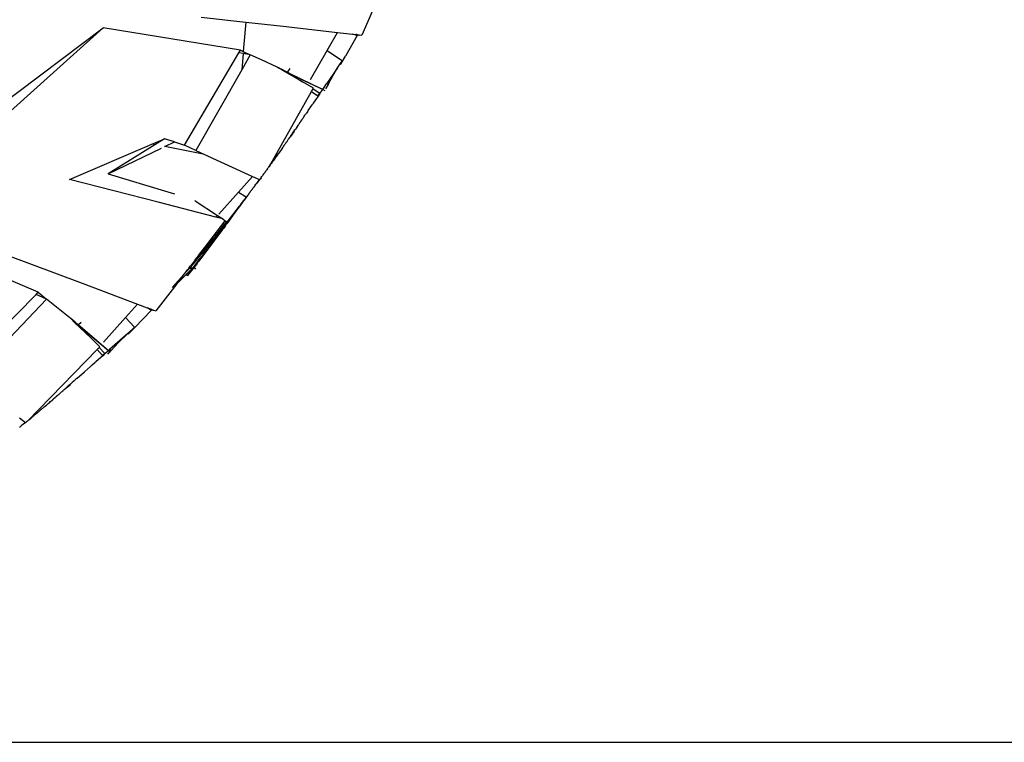
# Model space of a CAD drawing. Units: centimetres. Extents: x 265 to 1169, y -237 to 282.
# Drawn here: x 410 to 437, y -237 to -217 of the extents above; entities that cross this region are included whole.
import ezdxf

# ---------------------------------------------------------------- set-up
doc = ezdxf.new("R2010")
doc.units = ezdxf.units.CM
doc.layers.add('Edges', color=7, linetype='Continuous')

# ---------------------------------------------------------------- blocks, each defined once
blk = doc.blocks.new('tacoma+217 ls')
at = {"layer": 'Edges'}
for p, q in [((-119.904, -67.309), (-120.262, -68.137)), ((-124.732, -67.639), (-123.492, -67.777)), ((-127.467, -67.934), (-131.251, -71.329)), ((-130.933, -70.545), (-127.467, -67.934)), ((-123.642, -68.552), (-127.467, -67.934)), ((-123.492, -67.777), (-123.563, -68.591)), ((-123.492, -67.777), (-122.456, -67.892)), ((-122.456, -67.892), (-120.936, -68.062)), ((-121.229, -68.569), (-120.936, -68.062)), ((-120.936, -68.062), (-120.519, -68.108)), ((-120.396, -68.152), (-120.721, -68.727)), ((-120.426, -68.141), (-120.519, -68.108)), ((-120.519, -68.108), (-120.428, -68.118)), ((-120.415, -68.123), (-120.428, -68.118)), ((-120.415, -68.123), (-120.426, -68.141)), ((-120.421, -68.143), (-120.426, -68.141)), ((-120.421, -68.143), (-120.415, -68.123)), ((-120.421, -68.143), (-120.41, -68.125)), ((-120.414, -68.146), (-120.421, -68.143)), ((-120.414, -68.12), (-120.415, -68.123)), ((-120.415, -68.123), (-120.41, -68.12)), ((-120.41, -68.125), (-120.415, -68.123)), ((-120.402, -68.127), (-120.414, -68.146)), ((-120.396, -68.152), (-120.414, -68.146)), ((-120.41, -68.125), (-120.407, -68.121)), ((-120.402, -68.127), (-120.41, -68.125)), ((-120.407, -68.121), (-120.399, -68.122)), ((-120.399, -68.122), (-120.402, -68.127)), ((-120.386, -68.133), (-120.402, -68.127)), ((-120.399, -68.122), (-120.38, -68.124)), ((-120.396, -68.152), (-120.386, -68.133)), ((-120.386, -68.133), (-120.38, -68.124)), ((-120.344, -68.148), (-120.386, -68.133)), ((-120.38, -68.124), (-120.339, -68.128)), ((-120.344, -68.148), (-120.339, -68.128)), ((-120.335, -68.129), (-120.344, -68.148)), ((-120.339, -68.128), (-120.335, -68.129)), ((-120.335, -68.129), (-120.262, -68.137)), ((-125.2, -71.199), (-123.686, -68.628)), ((-123.686, -68.628), (-123.642, -68.552)), ((-123.568, -68.65), (-123.686, -68.628)), ((-123.642, -68.552), (-123.563, -68.591)), ((-123.568, -68.65), (-123.608, -69.103)), ((-123.37, -68.686), (-123.608, -69.103)), ((-123.37, -68.686), (-123.568, -68.65)), ((-123.563, -68.591), (-123.37, -68.686)), ((-123.06, -68.828), (-123.37, -68.686)), ((-121.692, -69.37), (-121.229, -68.569)), ((-121.229, -68.569), (-120.805, -68.853)), ((-120.809, -68.883), (-120.721, -68.727)), ((-122.617, -69.031), (-123.06, -68.828)), ((-122.591, -69.047), (-122.617, -69.031)), ((-122.591, -69.047), (-122.587, -69.048)), ((-122.446, -69.114), (-122.587, -69.048)), ((-122.459, -69.123), (-122.587, -69.048)), ((-122.27, -69.066), (-122.334, -69.16)), ((-120.936, -69.045), (-121.245, -69.496)), ((-121.059, -69.253), (-120.936, -69.045)), ((-120.936, -69.045), (-120.862, -68.936)), ((-120.862, -68.936), (-120.805, -68.853)), ((-120.862, -68.936), (-120.843, -68.944)), ((-120.843, -68.944), (-120.809, -68.883)), ((-120.805, -68.853), (-120.802, -68.848)), ((-123.608, -69.103), (-124.887, -71.346)), ((-122.217, -69.238), (-122.459, -69.123)), ((-121.917, -69.437), (-122.459, -69.123)), ((-122.446, -69.114), (-122.284, -69.193)), ((-122.334, -69.16), (-122.284, -69.193)), ((-122.284, -69.193), (-121.352, -69.653)), ((-122.217, -69.238), (-122.213, -69.241)), ((-122.213, -69.241), (-121.917, -69.437)), ((-121.352, -69.653), (-121.967, -69.359)), ((-121.204, -69.511), (-121.059, -69.253)), ((-121.611, -69.615), (-121.917, -69.437)), ((-121.666, -69.708), (-121.622, -69.633)), ((-121.622, -69.633), (-121.611, -69.615)), ((-121.622, -69.633), (-121.437, -69.756)), ((-121.352, -69.653), (-121.245, -69.496)), ((-121.204, -69.511), (-121.276, -69.634)), ((-121.204, -69.511), (-121.245, -69.496)), ((-122.798, -71.721), (-121.666, -69.708)), ((-121.666, -69.708), (-121.485, -69.829)), ((-121.476, -69.835), (-121.615, -70.032)), ((-121.485, -69.829), (-121.437, -69.756)), ((-121.481, -69.831), (-121.485, -69.829)), ((-121.432, -69.76), (-121.481, -69.831)), ((-121.476, -69.835), (-121.481, -69.831)), ((-121.479, -69.833), (-121.429, -69.761)), ((-121.429, -69.761), (-121.476, -69.835)), ((-121.437, -69.756), (-121.432, -69.76)), ((-121.432, -69.76), (-121.429, -69.761)), ((-121.429, -69.761), (-121.352, -69.653)), ((-121.286, -69.685), (-121.352, -69.653)), ((-121.754, -70.231), (-121.643, -70.074)), ((-121.637, -70.065), (-121.643, -70.074)), ((-121.627, -70.051), (-121.637, -70.065)), ((-121.626, -70.048), (-121.627, -70.051)), ((-121.626, -70.048), (-121.622, -70.043)), ((-121.615, -70.032), (-121.622, -70.043)), ((-121.901, -70.445), (-121.918, -70.47)), ((-121.876, -70.406), (-121.901, -70.445)), ((-121.87, -70.396), (-121.876, -70.406)), ((-121.87, -70.396), (-121.841, -70.355)), ((-121.835, -70.346), (-121.841, -70.355)), ((-121.831, -70.344), (-121.835, -70.346)), ((-121.823, -70.33), (-121.831, -70.344)), ((-121.823, -70.33), (-121.815, -70.317)), ((-121.815, -70.317), (-121.806, -70.307)), ((-121.77, -70.254), (-121.806, -70.307)), ((-121.77, -70.254), (-121.754, -70.231)), ((-122.085, -70.715), (-122.113, -70.754)), ((-122.09, -70.711), (-122.085, -70.715)), ((-122.087, -70.713), (-122.085, -70.715)), ((-122.084, -70.711), (-122.085, -70.715)), ((-122.081, -70.703), (-122.084, -70.711)), ((-122.076, -70.708), (-122.084, -70.711)), ((-122.074, -70.699), (-122.081, -70.703)), ((-122.081, -70.703), (-122.076, -70.708)), ((-122.076, -70.702), (-122.074, -70.699)), ((-122.076, -70.708), (-122.076, -70.702)), ((-122.056, -70.673), (-122.074, -70.699)), ((-122.056, -70.673), (-122.061, -70.669)), ((-122.056, -70.673), (-122.059, -70.671)), ((-122.045, -70.658), (-122.056, -70.673)), ((-122.044, -70.655), (-122.045, -70.658)), ((-122.04, -70.65), (-122.044, -70.655)), ((-122.038, -70.647), (-122.04, -70.65)), ((-122.036, -70.644), (-122.038, -70.647)), ((-122.036, -70.644), (-122.026, -70.629)), ((-122.024, -70.627), (-122.026, -70.629)), ((-122.019, -70.62), (-122.024, -70.627)), ((-122.017, -70.616), (-122.019, -70.62)), ((-122.01, -70.606), (-122.017, -70.616)), ((-122.005, -70.592), (-122.01, -70.606)), ((-122, -70.591), (-122.005, -70.592)), ((-121.998, -70.589), (-122, -70.591)), ((-121.991, -70.578), (-121.998, -70.589)), ((-121.986, -70.571), (-121.991, -70.578)), ((-121.974, -70.554), (-121.986, -70.571)), ((-121.97, -70.548), (-121.974, -70.554)), ((-121.969, -70.54), (-121.97, -70.548)), ((-121.958, -70.529), (-121.969, -70.54)), ((-121.951, -70.512), (-121.958, -70.529)), ((-121.947, -70.515), (-121.958, -70.529)), ((-121.951, -70.512), (-121.947, -70.515)), ((-121.946, -70.512), (-121.951, -70.512)), ((-121.946, -70.512), (-121.947, -70.515)), ((-121.935, -70.494), (-121.946, -70.512)), ((-121.93, -70.484), (-121.935, -70.494)), ((-121.918, -70.47), (-121.93, -70.484)), ((-122.29, -71.015), (-122.283, -71.005)), ((-122.283, -71.005), (-122.285, -71)), ((-122.283, -71.005), (-122.272, -70.991)), ((-122.272, -70.991), (-122.267, -70.977)), ((-122.267, -70.977), (-122.26, -70.973)), ((-122.26, -70.973), (-122.266, -70.973)), ((-122.259, -70.967), (-122.26, -70.973)), ((-122.246, -70.944), (-122.259, -70.967)), ((-122.259, -70.967), (-122.249, -70.962)), ((-122.249, -70.962), (-122.246, -70.958)), ((-122.223, -70.921), (-122.246, -70.958)), ((-122.238, -70.933), (-122.246, -70.944)), ((-122.223, -70.921), (-122.238, -70.933)), ((-122.156, -70.829), (-122.223, -70.921)), ((-122.223, -70.921), (-122.221, -70.906)), ((-122.217, -70.901), (-122.221, -70.906)), ((-122.211, -70.895), (-122.217, -70.901)), ((-122.203, -70.881), (-122.211, -70.895)), ((-122.201, -70.879), (-122.203, -70.881)), ((-122.195, -70.874), (-122.201, -70.879)), ((-122.195, -70.87), (-122.192, -70.866)), ((-122.195, -70.874), (-122.195, -70.87)), ((-122.192, -70.866), (-122.189, -70.861)), ((-122.189, -70.861), (-122.18, -70.849)), ((-122.18, -70.849), (-122.176, -70.841)), ((-122.176, -70.841), (-122.165, -70.826)), ((-122.165, -70.826), (-122.164, -70.823)), ((-122.162, -70.827), (-122.165, -70.826)), ((-122.164, -70.823), (-122.161, -70.822)), ((-122.162, -70.827), (-122.164, -70.823)), ((-122.156, -70.829), (-122.162, -70.827)), ((-122.161, -70.822), (-122.156, -70.816)), ((-122.126, -70.774), (-122.156, -70.829)), ((-122.156, -70.816), (-122.154, -70.813)), ((-122.154, -70.813), (-122.151, -70.807)), ((-122.151, -70.807), (-122.146, -70.801)), ((-122.146, -70.801), (-122.126, -70.774)), ((-122.123, -70.767), (-122.126, -70.774)), ((-122.119, -70.761), (-122.123, -70.767)), ((-122.12, -70.766), (-122.123, -70.767)), ((-122.119, -70.761), (-122.12, -70.766)), ((-122.113, -70.754), (-122.119, -70.761)), ((-128.406, -72.153), (-126.109, -71.169)), ((-126.025, -71.186), (-127.322, -71.993)), ((-126.109, -71.169), (-125.757, -71.019)), ((-126.025, -71.186), (-126.109, -71.169)), ((-125.757, -71.019), (-126.025, -71.186)), ((-125.75, -71.24), (-125.761, -71.238)), ((-125.48, -71.111), (-125.757, -71.019)), ((-125.75, -71.24), (-125.48, -71.111)), ((-124.681, -71.452), (-125.75, -71.24)), ((-125.48, -71.111), (-125.2, -71.199)), ((-124.887, -71.346), (-125.203, -71.203)), ((-122.474, -71.278), (-122.511, -71.329)), ((-122.466, -71.263), (-122.474, -71.278)), ((-122.466, -71.263), (-122.461, -71.26)), ((-122.461, -71.26), (-122.459, -71.257)), ((-122.459, -71.257), (-122.454, -71.246)), ((-122.438, -71.223), (-122.454, -71.246)), ((-122.438, -71.223), (-122.435, -71.219)), ((-122.435, -71.219), (-122.426, -71.211)), ((-122.426, -71.211), (-122.424, -71.202)), ((-122.424, -71.202), (-122.417, -71.196)), ((-122.417, -71.196), (-122.416, -71.191)), ((-122.416, -71.191), (-122.414, -71.189)), ((-122.414, -71.189), (-122.41, -71.185)), ((-122.41, -71.185), (-122.409, -71.182)), ((-122.409, -71.182), (-122.403, -71.178)), ((-122.403, -71.178), (-122.397, -71.166)), ((-122.397, -71.166), (-122.387, -71.153)), ((-122.387, -71.153), (-122.386, -71.15)), ((-122.386, -71.15), (-122.38, -71.14)), ((-122.38, -71.14), (-122.377, -71.135)), ((-122.377, -71.135), (-122.374, -71.133)), ((-122.374, -71.133), (-122.373, -71.128)), ((-122.373, -71.128), (-122.368, -71.125)), ((-122.368, -71.125), (-122.363, -71.114)), ((-122.363, -71.114), (-122.36, -71.113)), ((-122.36, -71.113), (-122.352, -71.105)), ((-122.352, -71.105), (-122.345, -71.095)), ((-122.346, -71.09), (-122.339, -71.085)), ((-122.345, -71.095), (-122.346, -71.09)), ((-122.339, -71.085), (-122.337, -71.077)), ((-122.337, -71.077), (-122.332, -71.077)), ((-122.332, -71.077), (-122.325, -71.061)), ((-122.325, -71.061), (-122.301, -71.026)), ((-122.301, -71.026), (-122.29, -71.015)), ((-127.322, -71.993), (-125.842, -71.284)), ((-124.887, -71.346), (-123.306, -72.07)), ((-122.77, -71.681), (-122.605, -71.449)), ((-122.689, -71.585), (-122.665, -71.546)), ((-122.665, -71.546), (-122.658, -71.536)), ((-122.658, -71.536), (-122.652, -71.535)), ((-122.652, -71.531), (-122.65, -71.525)), ((-122.652, -71.535), (-122.652, -71.531)), ((-122.65, -71.525), (-122.644, -71.517)), ((-122.644, -71.517), (-122.633, -71.507)), ((-122.633, -71.507), (-122.625, -71.495)), ((-122.625, -71.495), (-122.618, -71.486)), ((-122.618, -71.486), (-122.612, -71.475)), ((-122.601, -71.448), (-122.612, -71.475)), ((-122.601, -71.448), (-122.605, -71.449)), ((-122.601, -71.448), (-122.596, -71.446)), ((-122.595, -71.44), (-122.599, -71.436)), ((-122.596, -71.446), (-122.595, -71.44)), ((-122.593, -71.442), (-122.596, -71.446)), ((-122.591, -71.445), (-122.596, -71.446)), ((-122.593, -71.442), (-122.595, -71.44)), ((-122.591, -71.445), (-122.593, -71.442)), ((-122.591, -71.445), (-122.584, -71.435)), ((-122.591, -71.445), (-122.58, -71.436)), ((-122.584, -71.435), (-122.582, -71.432)), ((-122.584, -71.435), (-122.58, -71.436)), ((-122.511, -71.329), (-122.582, -71.432)), ((-122.582, -71.432), (-122.58, -71.436)), ((-122.878, -71.843), (-122.873, -71.828)), ((-122.864, -71.815), (-122.873, -71.828)), ((-122.862, -71.812), (-122.864, -71.815)), ((-122.858, -71.814), (-122.864, -71.815)), ((-122.862, -71.812), (-122.854, -71.801)), ((-122.856, -71.811), (-122.862, -71.812)), ((-122.856, -71.811), (-122.858, -71.814)), ((-122.85, -71.806), (-122.856, -71.811)), ((-122.854, -71.801), (-122.85, -71.796)), ((-122.85, -71.796), (-122.843, -71.785)), ((-122.85, -71.796), (-122.849, -71.804)), ((-122.85, -71.806), (-122.849, -71.804)), ((-122.849, -71.804), (-122.846, -71.798)), ((-122.846, -71.798), (-122.84, -71.791)), ((-122.843, -71.785), (-122.839, -71.782)), ((-122.84, -71.791), (-122.843, -71.785)), ((-122.821, -71.765), (-122.84, -71.791)), ((-122.839, -71.782), (-122.835, -71.775)), ((-122.835, -71.775), (-122.831, -71.771)), ((-122.831, -71.771), (-122.822, -71.757)), ((-122.822, -71.757), (-122.817, -71.751)), ((-122.813, -71.754), (-122.821, -71.765)), ((-122.817, -71.751), (-122.815, -71.748)), ((-122.815, -71.748), (-122.812, -71.744)), ((-122.802, -71.739), (-122.813, -71.754)), ((-122.812, -71.744), (-122.798, -71.721)), ((-122.78, -71.711), (-122.802, -71.739)), ((-122.794, -71.721), (-122.798, -71.721)), ((-122.785, -71.709), (-122.794, -71.721)), ((-122.78, -71.711), (-122.794, -71.721)), ((-122.783, -71.705), (-122.785, -71.709)), ((-122.77, -71.681), (-122.783, -71.705)), ((-122.77, -71.696), (-122.78, -71.711)), ((-122.77, -71.681), (-122.763, -71.679)), ((-122.768, -71.684), (-122.77, -71.696)), ((-122.763, -71.679), (-122.768, -71.684)), ((-122.763, -71.679), (-122.753, -71.666)), ((-122.753, -71.666), (-122.742, -71.652)), ((-122.742, -71.652), (-122.74, -71.648)), ((-122.74, -71.648), (-122.733, -71.64)), ((-122.733, -71.64), (-122.729, -71.631)), ((-122.729, -71.631), (-122.722, -71.623)), ((-122.717, -71.627), (-122.729, -71.631)), ((-122.722, -71.623), (-122.714, -71.614)), ((-122.722, -71.623), (-122.717, -71.627)), ((-122.714, -71.614), (-122.717, -71.627)), ((-122.709, -71.606), (-122.714, -71.614)), ((-122.706, -71.604), (-122.709, -71.606)), ((-122.702, -71.599), (-122.706, -71.604)), ((-122.699, -71.592), (-122.702, -71.599)), ((-122.699, -71.592), (-122.696, -71.59)), ((-122.696, -71.59), (-122.689, -71.585)), ((-127.322, -71.993), (-125.663, -72.499)), ((-123.698, -72.505), (-123.306, -72.07)), ((-123.306, -72.07), (-123.116, -72.157)), ((-123.067, -72.105), (-123.062, -72.1)), ((-123.062, -72.1), (-123.045, -72.076)), ((-123.045, -72.076), (-123.036, -72.065)), ((-123.036, -72.065), (-123.021, -72.045)), ((-123.021, -72.045), (-123.024, -72.043)), ((-123.021, -72.045), (-123.01, -72.027)), ((-123.01, -72.027), (-122.992, -71.998)), ((-122.992, -71.998), (-122.984, -71.986)), ((-122.984, -71.986), (-122.981, -71.982)), ((-122.976, -71.975), (-122.981, -71.982)), ((-122.972, -71.97), (-122.976, -71.975)), ((-122.969, -71.967), (-122.972, -71.97)), ((-122.968, -71.964), (-122.969, -71.967)), ((-122.96, -71.954), (-122.968, -71.964)), ((-122.958, -71.95), (-122.96, -71.954)), ((-122.952, -71.947), (-122.958, -71.95)), ((-122.951, -71.939), (-122.952, -71.947)), ((-122.944, -71.932), (-122.951, -71.939)), ((-122.942, -71.93), (-122.944, -71.932)), ((-122.939, -71.925), (-122.942, -71.93)), ((-122.939, -71.925), (-122.938, -71.92)), ((-122.932, -71.915), (-122.938, -71.92)), ((-122.928, -71.909), (-122.932, -71.915)), ((-122.925, -71.904), (-122.928, -71.909)), ((-122.917, -71.893), (-122.925, -71.904)), ((-122.908, -71.883), (-122.917, -71.893)), ((-122.892, -71.855), (-122.908, -71.883)), ((-122.892, -71.855), (-122.885, -71.85)), ((-122.885, -71.85), (-122.881, -71.845)), ((-122.881, -71.845), (-122.878, -71.843)), ((-125.936, -72.79), (-128.406, -72.153)), ((-123.274, -72.37), (-123.282, -72.38)), ((-123.267, -72.36), (-123.274, -72.37)), ((-123.262, -72.362), (-123.267, -72.36)), ((-123.259, -72.357), (-123.262, -72.362)), ((-123.253, -72.35), (-123.259, -72.357)), ((-123.247, -72.335), (-123.253, -72.35)), ((-123.243, -72.329), (-123.247, -72.335)), ((-123.236, -72.317), (-123.243, -72.329)), ((-123.236, -72.317), (-123.213, -72.287)), ((-123.209, -72.286), (-123.213, -72.287)), ((-123.199, -72.269), (-123.211, -72.283)), ((-123.209, -72.286), (-123.211, -72.283)), ((-123.199, -72.269), (-123.209, -72.286)), ((-123.181, -72.243), (-123.199, -72.269)), ((-123.177, -72.242), (-123.181, -72.243)), ((-123.114, -72.167), (-123.177, -72.242)), ((-123.128, -72.172), (-123.177, -72.242)), ((-123.116, -72.157), (-123.128, -72.172)), ((-123.116, -72.157), (-123.112, -72.159)), ((-123.112, -72.159), (-123.114, -72.167)), ((-123.107, -72.161), (-123.114, -72.167)), ((-123.112, -72.159), (-123.107, -72.161)), ((-123.102, -72.155), (-123.107, -72.161)), ((-123.099, -72.151), (-123.102, -72.155)), ((-123.093, -72.141), (-123.099, -72.151)), ((-123.089, -72.137), (-123.093, -72.141)), ((-123.07, -72.109), (-123.089, -72.137)), ((-123.07, -72.109), (-123.067, -72.105)), ((-125.663, -72.499), (-125.482, -72.554)), ((-124.249, -73.117), (-123.698, -72.505)), ((-123.698, -72.505), (-123.483, -72.642)), ((-123.444, -72.602), (-123.539, -72.727)), ((-123.483, -72.642), (-123.539, -72.727)), ((-123.44, -72.597), (-123.444, -72.602)), ((-123.438, -72.594), (-123.44, -72.597)), ((-123.43, -72.579), (-123.438, -72.594)), ((-123.43, -72.579), (-123.423, -72.57)), ((-123.419, -72.565), (-123.423, -72.57)), ((-123.414, -72.558), (-123.419, -72.565)), ((-123.412, -72.556), (-123.414, -72.558)), ((-123.41, -72.552), (-123.412, -72.556)), ((-123.398, -72.537), (-123.41, -72.552)), ((-123.386, -72.519), (-123.398, -72.537)), ((-123.386, -72.519), (-123.372, -72.504)), ((-123.372, -72.501), (-123.364, -72.494)), ((-123.372, -72.504), (-123.372, -72.501)), ((-123.364, -72.494), (-123.359, -72.486)), ((-123.359, -72.486), (-123.35, -72.475)), ((-123.35, -72.475), (-123.341, -72.462)), ((-123.341, -72.462), (-123.33, -72.448)), ((-123.33, -72.448), (-123.325, -72.444)), ((-123.325, -72.444), (-123.322, -72.443)), ((-123.322, -72.443), (-123.311, -72.428)), ((-123.311, -72.428), (-123.308, -72.42)), ((-123.308, -72.42), (-123.297, -72.399)), ((-123.285, -72.39), (-123.297, -72.399)), ((-123.283, -72.387), (-123.285, -72.39)), ((-123.282, -72.38), (-123.283, -72.387)), ((-123.279, -72.382), (-123.283, -72.387)), ((-123.282, -72.38), (-123.279, -72.382)), ((-124.328, -73.205), (-125.936, -72.79)), ((-124.911, -72.74), (-124.903, -72.745)), ((-124.903, -72.745), (-124.284, -73.156)), ((-124.01, -73.339), (-123.673, -72.894)), ((-123.77, -73.048), (-123.673, -72.919)), ((-123.651, -72.867), (-123.673, -72.894)), ((-123.673, -72.919), (-123.662, -72.904)), ((-123.662, -72.904), (-123.539, -72.727)), ((-123.642, -72.854), (-123.651, -72.867)), ((-123.621, -72.825), (-123.642, -72.854)), ((-123.584, -72.776), (-123.621, -72.825)), ((-123.567, -72.758), (-123.584, -72.776)), ((-123.544, -72.724), (-123.567, -72.758)), ((-123.567, -72.758), (-123.541, -72.725)), ((-123.539, -72.727), (-123.567, -72.758)), ((-123.539, -72.727), (-123.544, -72.724)), ((-124.328, -73.205), (-124.284, -73.156)), ((-124.284, -73.156), (-124.137, -73.254)), ((-123.997, -73.357), (-123.859, -73.17)), ((-123.859, -73.17), (-123.845, -73.152)), ((-123.845, -73.152), (-123.783, -73.066)), ((-123.783, -73.066), (-123.774, -73.053)), ((-123.774, -73.053), (-123.77, -73.048)), ((-124.429, -73.775), (-124.065, -73.302)), ((-124.137, -73.254), (-124.328, -73.205)), ((-124.172, -73.513), (-124.138, -73.47)), ((-124.046, -73.383), (-124.15, -73.507)), ((-124.138, -73.47), (-124.077, -73.392)), ((-124.138, -73.47), (-124.13, -73.475)), ((-124.137, -73.254), (-124.065, -73.302)), ((-124.13, -73.475), (-124.113, -73.452)), ((-124.062, -73.442), (-124.119, -73.515)), ((-124.113, -73.452), (-124.107, -73.445)), ((-124.107, -73.445), (-124.069, -73.396)), ((-124.065, -73.398), (-124.107, -73.445)), ((-124.077, -73.392), (-124.07, -73.384)), ((-124.077, -73.392), (-124.069, -73.396)), ((-124.07, -73.384), (-124.061, -73.372)), ((-124.069, -73.387), (-124.07, -73.384)), ((-124.069, -73.387), (-124.058, -73.374)), ((-124.067, -73.393), (-124.069, -73.387)), ((-124.069, -73.396), (-124.067, -73.393)), ((-124.069, -73.396), (-124.065, -73.398)), ((-124.067, -73.393), (-124.054, -73.377)), ((-124.067, -73.393), (-124.065, -73.398)), ((-124.065, -73.302), (-124.027, -73.328)), ((-124.062, -73.442), (-124.047, -73.423)), ((-124.061, -73.372), (-124.031, -73.335)), ((-124.058, -73.374), (-124.061, -73.372)), ((-124.058, -73.374), (-124.031, -73.335)), ((-124.054, -73.377), (-124.058, -73.374)), ((-124.054, -73.377), (-124.025, -73.339)), ((-124.054, -73.377), (-124.046, -73.383)), ((-124.047, -73.423), (-124.038, -73.411)), ((-124.015, -73.345), (-124.046, -73.383)), ((-124.03, -73.396), (-124.046, -73.383)), ((-124.03, -73.396), (-124.038, -73.411)), ((-124.038, -73.411), (-124.028, -73.397)), ((-124.031, -73.335), (-124.027, -73.328)), ((-124.031, -73.335), (-124.024, -73.329)), ((-124.025, -73.339), (-124.031, -73.335)), ((-124.03, -73.396), (-123.997, -73.357)), ((-124.028, -73.397), (-124.03, -73.396)), ((-124.027, -73.328), (-124.024, -73.329)), ((-124.02, -73.332), (-124.025, -73.339)), ((-124.025, -73.339), (-124.016, -73.335)), ((-124.025, -73.339), (-124.015, -73.345)), ((-124.024, -73.329), (-124.02, -73.332)), ((-124.02, -73.332), (-124.016, -73.335)), ((-124.016, -73.335), (-124.01, -73.339)), ((-124.01, -73.339), (-124.015, -73.345)), ((-123.997, -73.357), (-124.015, -73.345)), ((-124.144, -73.55), (-124.799, -74.425)), ((-124.511, -74.028), (-124.144, -73.55)), ((-124.4, -73.794), (-124.351, -73.738)), ((-124.351, -73.738), (-124.397, -73.796)), ((-124.346, -73.732), (-124.351, -73.738)), ((-124.346, -73.732), (-124.228, -73.582)), ((-124.217, -73.584), (-124.346, -73.732)), ((-124.222, -73.584), (-124.346, -73.732)), ((-124.342, -73.749), (-124.336, -73.742)), ((-124.336, -73.742), (-124.217, -73.584)), ((-124.214, -73.585), (-124.336, -73.742)), ((-124.228, -73.582), (-124.223, -73.577)), ((-124.228, -73.582), (-124.222, -73.584)), ((-124.223, -73.577), (-124.207, -73.557)), ((-124.222, -73.584), (-124.223, -73.577)), ((-124.222, -73.584), (-124.219, -73.581)), ((-124.214, -73.585), (-124.222, -73.584)), ((-124.222, -73.584), (-124.217, -73.584)), ((-124.219, -73.581), (-124.209, -73.574)), ((-124.217, -73.584), (-124.209, -73.574)), ((-124.217, -73.584), (-124.214, -73.585)), ((-124.209, -73.574), (-124.214, -73.585)), ((-124.207, -73.571), (-124.209, -73.574)), ((-124.207, -73.557), (-124.18, -73.522)), ((-124.207, -73.557), (-124.199, -73.562)), ((-124.2, -73.566), (-124.207, -73.571)), ((-124.2, -73.566), (-124.199, -73.562)), ((-124.199, -73.562), (-124.193, -73.558)), ((-124.193, -73.558), (-124.192, -73.556)), ((-124.186, -73.55), (-124.192, -73.556)), ((-124.182, -73.544), (-124.186, -73.55)), ((-124.18, -73.542), (-124.182, -73.544)), ((-124.18, -73.522), (-124.172, -73.513)), ((-124.18, -73.522), (-124.172, -73.528)), ((-124.178, -73.54), (-124.18, -73.542)), ((-124.178, -73.54), (-124.175, -73.537)), ((-124.175, -73.537), (-124.172, -73.528)), ((-124.172, -73.513), (-124.166, -73.524)), ((-124.172, -73.528), (-124.166, -73.524)), ((-124.172, -73.528), (-124.144, -73.55)), ((-124.157, -73.514), (-124.166, -73.524)), ((-124.157, -73.514), (-124.15, -73.507)), ((-124.13, -73.475), (-124.15, -73.507)), ((-124.144, -73.55), (-124.127, -73.526)), ((-124.127, -73.526), (-124.119, -73.515)), ((-124.811, -74.271), (-124.578, -73.969)), ((-124.552, -74.014), (-124.712, -74.216)), ((-124.618, -74.063), (-124.552, -73.987)), ((-124.578, -73.969), (-124.429, -73.775)), ((-124.563, -73.984), (-124.578, -73.969)), ((-124.4, -73.794), (-124.563, -73.984)), ((-124.552, -73.987), (-124.563, -73.984)), ((-124.375, -73.791), (-124.552, -74.014)), ((-124.5, -73.923), (-124.552, -73.987)), ((-124.552, -74.014), (-124.536, -74.054)), ((-124.491, -73.912), (-124.5, -73.923)), ((-124.491, -73.912), (-124.483, -73.902)), ((-124.467, -73.883), (-124.483, -73.902)), ((-124.467, -73.883), (-124.4, -73.794)), ((-124.397, -73.796), (-124.467, -73.883)), ((-124.4, -73.794), (-124.429, -73.775)), ((-124.397, -73.796), (-124.4, -73.794)), ((-124.375, -73.791), (-124.373, -73.789)), ((-124.361, -73.774), (-124.373, -73.789)), ((-124.361, -73.774), (-124.357, -73.768)), ((-124.357, -73.768), (-124.342, -73.749)), ((-129.271, -75.291), (-131.639, -74.279)), ((-130.209, -74.236), (-128.052, -75.044)), ((-124.901, -74.389), (-124.814, -74.275)), ((-124.901, -74.389), (-124.807, -74.283)), ((-124.901, -74.389), (-124.803, -74.285)), ((-124.89, -74.405), (-124.794, -74.296)), ((-124.878, -74.377), (-124.801, -74.289)), ((-124.794, -74.296), (-124.878, -74.377)), ((-124.814, -74.275), (-124.811, -74.271)), ((-124.807, -74.283), (-124.814, -74.275)), ((-124.802, -74.277), (-124.811, -74.271)), ((-124.807, -74.283), (-124.802, -74.277)), ((-124.803, -74.285), (-124.807, -74.283)), ((-124.803, -74.285), (-124.798, -74.28)), ((-124.801, -74.289), (-124.803, -74.285)), ((-124.802, -74.277), (-124.618, -74.063)), ((-124.798, -74.28), (-124.802, -74.277)), ((-124.801, -74.289), (-124.795, -74.282)), ((-124.794, -74.296), (-124.801, -74.289)), ((-124.795, -74.282), (-124.798, -74.28)), ((-124.795, -74.282), (-124.726, -74.198)), ((-124.795, -74.282), (-124.722, -74.204)), ((-124.712, -74.216), (-124.794, -74.296)), ((-124.786, -74.299), (-124.782, -74.294)), ((-124.782, -74.294), (-124.716, -74.211)), ((-124.536, -74.054), (-124.76, -74.343)), ((-124.535, -74.057), (-124.76, -74.343)), ((-124.726, -74.198), (-124.672, -74.135)), ((-124.726, -74.198), (-124.722, -74.204)), ((-124.722, -74.204), (-124.716, -74.211)), ((-124.716, -74.211), (-124.712, -74.216)), ((-124.672, -74.135), (-124.618, -74.063)), ((-124.536, -74.054), (-124.511, -74.028)), ((-124.536, -74.054), (-124.535, -74.057)), ((-124.535, -74.057), (-124.511, -74.028)), ((-125.052, -74.585), (-125.03, -74.557)), ((-124.76, -74.343), (-125.039, -74.703)), ((-125.038, -74.599), (-124.941, -74.493)), ((-125.024, -74.554), (-125.03, -74.557)), ((-125.018, -74.54), (-125.024, -74.554)), ((-125.002, -74.519), (-125.018, -74.54)), ((-125.002, -74.519), (-124.963, -74.475)), ((-124.961, -74.466), (-124.963, -74.469)), ((-124.963, -74.475), (-124.963, -74.469)), ((-124.956, -74.477), (-124.963, -74.475)), ((-124.914, -74.405), (-124.961, -74.466)), ((-124.925, -74.432), (-124.961, -74.466)), ((-124.941, -74.493), (-124.956, -74.477)), ((-124.954, -74.605), (-124.76, -74.343)), ((-124.954, -74.605), (-124.856, -74.491)), ((-124.941, -74.493), (-124.807, -74.326)), ((-124.852, -74.494), (-124.936, -74.597)), ((-124.925, -74.432), (-124.908, -74.405)), ((-124.925, -74.432), (-124.904, -74.418)), ((-124.914, -74.405), (-124.901, -74.389)), ((-124.908, -74.405), (-124.914, -74.405)), ((-124.908, -74.405), (-124.903, -74.405)), ((-124.904, -74.418), (-124.895, -74.405)), ((-124.903, -74.405), (-124.896, -74.397)), ((-124.895, -74.405), (-124.903, -74.405)), ((-124.896, -74.397), (-124.901, -74.389)), ((-124.896, -74.397), (-124.878, -74.377)), ((-124.89, -74.405), (-124.896, -74.397)), ((-124.89, -74.405), (-124.895, -74.405)), ((-124.807, -74.326), (-124.89, -74.405)), ((-124.856, -74.491), (-124.799, -74.425)), ((-124.856, -74.491), (-124.852, -74.494)), ((-124.807, -74.326), (-124.801, -74.319)), ((-124.801, -74.319), (-124.786, -74.299)), ((-125.542, -75.165), (-125.199, -74.777)), ((-125.415, -75.057), (-125.199, -74.777)), ((-125.415, -75.057), (-125.157, -74.798)), ((-125.199, -74.777), (-125.175, -74.745)), ((-125.175, -74.745), (-125.064, -74.628)), ((-125.175, -74.745), (-125.114, -74.665)), ((-125.157, -74.798), (-125.142, -74.784)), ((-125.157, -74.798), (-125.12, -74.822)), ((-125.142, -74.784), (-125.111, -74.753)), ((-124.936, -74.597), (-125.12, -74.822)), ((-125.12, -74.822), (-124.954, -74.605)), ((-125.103, -74.654), (-125.114, -74.665)), ((-125.111, -74.753), (-125.052, -74.693)), ((-125.086, -74.629), (-125.103, -74.654)), ((-125.086, -74.629), (-125.082, -74.624)), ((-125.084, -74.627), (-125.082, -74.624)), ((-125.082, -74.624), (-125.052, -74.585)), ((-125.082, -74.624), (-125.064, -74.628)), ((-125.064, -74.628), (-125.038, -74.599)), ((-124.999, -74.64), (-125.064, -74.628)), ((-125.052, -74.585), (-125.038, -74.599)), ((-125.047, -74.689), (-125.052, -74.693)), ((-125.039, -74.703), (-125.052, -74.693)), ((-125.047, -74.689), (-124.999, -74.64)), ((-125.039, -74.703), (-125.046, -74.712)), ((-125.039, -74.703), (-124.954, -74.605)), ((-125.038, -74.599), (-124.999, -74.64)), ((-124.882, -74.653), (-124.936, -74.597)), ((-128.052, -75.044), (-126.506, -75.624)), ((-125.415, -75.057), (-125.997, -75.814)), ((-131.422, -77.484), (-129.333, -75.354)), ((-129.333, -75.354), (-129.271, -75.291)), ((-129.04, -75.487), (-129.333, -75.354)), ((-129.271, -75.291), (-129.04, -75.487)), ((-129.04, -75.487), (-131.106, -77.652)), ((-128.762, -75.708), (-129.04, -75.487)), ((-126.839, -75.993), (-126.506, -75.624)), ((-126.506, -75.624), (-126.239, -75.724)), ((-128.392, -76.003), (-128.762, -75.708)), ((-126.131, -75.796), (-126.587, -76.274)), ((-126.159, -75.777), (-126.239, -75.724)), ((-126.142, -75.76), (-126.239, -75.724)), ((-126.159, -75.777), (-126.144, -75.762)), ((-126.157, -75.779), (-126.159, -75.777)), ((-126.144, -75.762), (-126.157, -75.779)), ((-126.139, -75.765), (-126.157, -75.779)), ((-126.152, -75.782), (-126.157, -75.779)), ((-126.137, -75.767), (-126.152, -75.782)), ((-126.15, -75.784), (-126.152, -75.782)), ((-126.15, -75.784), (-126.137, -75.767)), ((-126.131, -75.796), (-126.15, -75.784)), ((-126.144, -75.762), (-126.142, -75.76)), ((-126.139, -75.765), (-126.142, -75.76)), ((-126.139, -75.761), (-126.139, -75.765)), ((-126.139, -75.765), (-126.133, -75.763)), ((-126.137, -75.767), (-126.139, -75.765)), ((-126.137, -75.767), (-126.137, -75.762)), ((-126.133, -75.763), (-126.137, -75.767)), ((-126.137, -75.767), (-126.13, -75.765)), ((-126.137, -75.767), (-126.116, -75.781)), ((-126.133, -75.763), (-126.13, -75.765)), ((-126.131, -75.796), (-126.116, -75.781)), ((-126.13, -75.765), (-126.07, -75.787)), ((-126.116, -75.781), (-126.112, -75.777)), ((-126.079, -75.805), (-126.116, -75.781)), ((-126.079, -75.805), (-126.07, -75.787)), ((-126.066, -75.789), (-126.079, -75.805)), ((-126.07, -75.787), (-126.066, -75.789)), ((-126.066, -75.789), (-125.997, -75.814)), ((-128.37, -76.024), (-128.392, -76.003)), ((-128.37, -76.024), (-128.367, -76.027)), ((-128.246, -76.125), (-128.367, -76.027)), ((-128.26, -76.131), (-128.367, -76.027)), ((-128.053, -76.301), (-128.26, -76.131)), ((-127.811, -76.565), (-128.26, -76.131)), ((-128.246, -76.125), (-128.108, -76.241)), ((-128.078, -76.133), (-128.149, -76.196)), ((-128.149, -76.196), (-128.108, -76.241)), ((-127.46, -76.683), (-126.839, -75.993)), ((-126.839, -75.993), (-126.591, -76.267)), ((-128.108, -76.241), (-127.316, -76.913)), ((-128.053, -76.301), (-128.05, -76.304)), ((-128.05, -76.304), (-127.811, -76.565)), ((-127.84, -76.478), (-127.316, -76.913)), ((-126.782, -76.437), (-127.288, -76.888)), ((-127.043, -76.701), (-126.782, -76.437)), ((-126.782, -76.437), (-126.591, -76.267)), ((-126.782, -76.437), (-126.758, -76.454)), ((-126.758, -76.454), (-126.71, -76.404)), ((-126.71, -76.404), (-126.587, -76.274)), ((-126.591, -76.267), (-126.586, -76.263)), ((-127.557, -76.812), (-127.811, -76.565)), ((-127.247, -76.915), (-127.043, -76.701)), ((-129.576, -78.884), (-127.633, -76.889)), ((-127.633, -76.889), (-127.572, -76.827)), ((-127.481, -77.056), (-127.633, -76.889)), ((-127.572, -76.827), (-127.557, -76.812)), ((-127.572, -76.827), (-127.415, -76.998)), ((-127.415, -76.998), (-127.481, -77.056)), ((-127.415, -76.998), (-127.479, -77.058)), ((-127.415, -76.998), (-127.316, -76.913)), ((-127.276, -76.944), (-127.348, -77.018)), ((-127.288, -76.888), (-127.316, -76.913)), ((-127.276, -76.944), (-127.316, -76.913)), ((-127.247, -76.915), (-127.288, -76.888)), ((-127.247, -76.915), (-127.276, -76.944)), ((-127.258, -76.959), (-127.276, -76.944)), ((-127.771, -77.314), (-127.698, -77.25)), ((-127.696, -77.247), (-127.698, -77.25)), ((-127.691, -77.243), (-127.696, -77.247)), ((-127.679, -77.233), (-127.691, -77.243)), ((-127.677, -77.23), (-127.679, -77.233)), ((-127.677, -77.23), (-127.67, -77.225)), ((-127.662, -77.217), (-127.67, -77.225)), ((-127.479, -77.058), (-127.662, -77.217)), ((-127.479, -77.058), (-127.481, -77.056)), ((-128.19, -77.685), (-127.987, -77.505)), ((-127.987, -77.505), (-127.817, -77.355)), ((-127.817, -77.355), (-127.771, -77.314)), ((-128.38, -77.856), (-128.465, -77.932)), ((-128.465, -77.932), (-128.378, -77.859)), ((-128.379, -77.849), (-128.425, -77.89)), ((-128.379, -77.849), (-128.38, -77.856)), ((-128.378, -77.859), (-128.38, -77.856)), ((-128.379, -77.849), (-128.366, -77.837)), ((-128.33, -77.807), (-128.366, -77.837)), ((-128.281, -77.766), (-128.33, -77.807)), ((-128.286, -77.76), (-128.281, -77.766)), ((-128.278, -77.762), (-128.281, -77.766)), ((-128.276, -77.76), (-128.278, -77.762)), ((-128.277, -77.752), (-128.272, -77.757)), ((-128.272, -77.757), (-128.276, -77.76)), ((-128.276, -77.76), (-128.272, -77.761)), ((-128.275, -77.755), (-128.245, -77.73)), ((-128.272, -77.757), (-128.245, -77.73)), ((-128.272, -77.757), (-128.272, -77.761)), ((-128.245, -77.73), (-128.248, -77.727)), ((-128.223, -77.714), (-128.245, -77.73)), ((-128.198, -77.692), (-128.223, -77.714)), ((-128.198, -77.692), (-128.195, -77.689)), ((-128.19, -77.685), (-128.195, -77.689)), ((-128.702, -78.135), (-128.7, -78.133)), ((-128.7, -78.133), (-128.694, -78.129)), ((-128.694, -78.129), (-128.69, -78.125)), ((-128.69, -78.125), (-128.685, -78.122)), ((-128.685, -78.122), (-128.683, -78.119)), ((-128.683, -78.119), (-128.679, -78.116)), ((-128.679, -78.116), (-128.67, -78.108)), ((-128.67, -78.108), (-128.667, -78.102)), ((-128.667, -78.102), (-128.659, -78.101)), ((-128.659, -78.101), (-128.656, -78.095)), ((-128.656, -78.095), (-128.651, -78.091)), ((-128.651, -78.091), (-128.645, -78.086)), ((-128.645, -78.086), (-128.643, -78.082)), ((-128.643, -78.082), (-128.632, -78.074)), ((-128.632, -78.074), (-128.623, -78.067)), ((-128.623, -78.067), (-128.611, -78.059)), ((-128.611, -78.059), (-128.601, -78.046)), ((-128.601, -78.046), (-128.591, -78.035)), ((-128.591, -78.035), (-128.582, -78.032)), ((-128.582, -78.032), (-128.571, -78.017)), ((-128.571, -78.017), (-128.548, -78)), ((-128.545, -77.992), (-128.548, -78)), ((-128.548, -78), (-128.545, -77.995)), ((-128.544, -77.999), (-128.548, -78)), ((-128.545, -77.992), (-128.546, -77.987)), ((-128.52, -77.976), (-128.545, -77.995)), ((-128.545, -77.995), (-128.52, -77.979)), ((-128.545, -77.995), (-128.545, -77.992)), ((-128.544, -77.999), (-128.545, -77.995)), ((-128.52, -77.979), (-128.544, -77.999)), ((-128.515, -77.968), (-128.52, -77.976)), ((-128.517, -77.976), (-128.52, -77.979)), ((-128.503, -77.968), (-128.517, -77.976)), ((-128.439, -77.9), (-128.515, -77.968)), ((-128.5, -77.965), (-128.503, -77.968)), ((-128.496, -77.962), (-128.5, -77.965)), ((-128.465, -77.932), (-128.496, -77.962)), ((-128.425, -77.89), (-128.439, -77.9)), ((-129.019, -78.41), (-129.005, -78.402)), ((-129.005, -78.402), (-128.994, -78.392)), ((-128.994, -78.392), (-128.985, -78.385)), ((-128.985, -78.385), (-128.976, -78.376)), ((-128.959, -78.352), (-128.976, -78.376)), ((-128.959, -78.352), (-128.964, -78.352)), ((-128.949, -78.352), (-128.959, -78.352)), ((-128.949, -78.352), (-128.954, -78.342)), ((-128.95, -78.349), (-128.952, -78.352)), ((-128.951, -78.338), (-128.94, -78.344)), ((-128.94, -78.344), (-128.95, -78.349)), ((-128.949, -78.352), (-128.94, -78.344)), ((-128.949, -78.352), (-128.936, -78.346)), ((-128.94, -78.344), (-128.937, -78.342)), ((-128.94, -78.344), (-128.936, -78.346)), ((-128.937, -78.342), (-128.939, -78.328)), ((-128.937, -78.342), (-128.874, -78.284)), ((-128.937, -78.342), (-128.936, -78.346)), ((-128.936, -78.346), (-128.874, -78.284)), ((-128.88, -78.277), (-128.874, -78.284)), ((-128.874, -78.284), (-128.871, -78.282)), ((-128.871, -78.282), (-128.862, -78.275)), ((-128.862, -78.275), (-128.857, -78.271)), ((-128.857, -78.271), (-128.848, -78.263)), ((-128.848, -78.263), (-128.845, -78.26)), ((-128.845, -78.26), (-128.838, -78.253)), ((-128.838, -78.253), (-128.823, -78.242)), ((-128.823, -78.242), (-128.817, -78.233)), ((-128.817, -78.233), (-128.813, -78.232)), ((-128.813, -78.232), (-128.807, -78.226)), ((-128.807, -78.226), (-128.8, -78.219)), ((-128.803, -78.21), (-128.795, -78.218)), ((-128.8, -78.219), (-128.795, -78.218)), ((-128.792, -78.212), (-128.795, -78.218)), ((-128.782, -78.207), (-128.792, -78.212)), ((-128.778, -78.203), (-128.782, -78.207)), ((-128.775, -78.198), (-128.778, -78.203)), ((-128.767, -78.191), (-128.775, -78.198)), ((-128.764, -78.189), (-128.767, -78.191)), ((-128.758, -78.183), (-128.764, -78.189)), ((-128.756, -78.181), (-128.758, -78.183)), ((-128.751, -78.179), (-128.756, -78.181)), ((-128.748, -78.174), (-128.751, -78.179)), ((-128.744, -78.173), (-128.748, -78.174)), ((-128.74, -78.167), (-128.744, -78.173)), ((-128.736, -78.166), (-128.74, -78.167)), ((-128.733, -78.163), (-128.736, -78.166)), ((-128.725, -78.153), (-128.733, -78.163)), ((-128.718, -78.149), (-128.725, -78.153)), ((-128.714, -78.144), (-128.718, -78.149)), ((-128.712, -78.142), (-128.714, -78.144)), ((-128.709, -78.14), (-128.712, -78.142)), ((-128.709, -78.14), (-128.705, -78.141)), ((-128.705, -78.141), (-128.702, -78.135)), ((-129.342, -78.683), (-129.374, -78.708)), ((-129.338, -78.681), (-129.342, -78.683)), ((-129.336, -78.677), (-129.338, -78.681)), ((-129.332, -78.674), (-129.336, -78.677)), ((-129.324, -78.669), (-129.332, -78.674)), ((-129.314, -78.661), (-129.324, -78.669)), ((-129.307, -78.654), (-129.314, -78.661)), ((-129.298, -78.646), (-129.307, -78.654)), ((-129.296, -78.644), (-129.298, -78.646)), ((-129.288, -78.64), (-129.296, -78.644)), ((-129.288, -78.64), (-129.282, -78.634)), ((-129.282, -78.634), (-129.276, -78.629)), ((-129.276, -78.629), (-129.274, -78.627)), ((-129.274, -78.627), (-129.26, -78.61)), ((-129.237, -78.59), (-129.26, -78.61)), ((-129.25, -78.607), (-129.26, -78.61)), ((-129.236, -78.596), (-129.25, -78.607)), ((-129.237, -78.59), (-129.224, -78.576)), ((-129.226, -78.587), (-129.236, -78.596)), ((-129.221, -78.578), (-129.226, -78.587)), ((-129.224, -78.576), (-129.213, -78.571)), ((-129.213, -78.571), (-129.221, -78.578)), ((-129.213, -78.571), (-129.208, -78.567)), ((-129.208, -78.567), (-129.206, -78.565)), ((-129.206, -78.565), (-129.199, -78.559)), ((-129.197, -78.565), (-129.206, -78.565)), ((-129.199, -78.559), (-129.189, -78.55)), ((-129.179, -78.548), (-129.197, -78.565)), ((-129.189, -78.55), (-129.185, -78.542)), ((-129.185, -78.542), (-129.179, -78.542)), ((-129.179, -78.542), (-129.173, -78.539)), ((-129.179, -78.542), (-129.179, -78.548)), ((-129.173, -78.539), (-129.161, -78.528)), ((-129.161, -78.528), (-129.146, -78.517)), ((-129.146, -78.517), (-129.135, -78.507)), ((-129.135, -78.507), (-129.13, -78.502)), ((-129.13, -78.502), (-129.119, -78.493)), ((-129.115, -78.498), (-129.13, -78.502)), ((-129.119, -78.493), (-129.109, -78.486)), ((-129.119, -78.493), (-129.115, -78.498)), ((-129.109, -78.486), (-129.115, -78.498)), ((-129.109, -78.486), (-129.105, -78.481)), ((-129.105, -78.481), (-129.099, -78.478)), ((-129.099, -78.478), (-129.095, -78.475)), ((-129.091, -78.47), (-129.095, -78.475)), ((-129.091, -78.47), (-129.086, -78.468)), ((-129.086, -78.468), (-129.079, -78.465)), ((-129.079, -78.465), (-129.046, -78.432)), ((-129.046, -78.432), (-129.036, -78.424)), ((-129.036, -78.424), (-129.031, -78.425)), ((-129.031, -78.425), (-129.027, -78.42)), ((-129.027, -78.42), (-129.019, -78.41)), ((-129.795, -78.785), (-129.63, -78.916)), ((-129.631, -78.926), (-129.71, -78.984)), ((-129.651, -78.932), (-129.71, -78.984)), ((-129.63, -78.916), (-129.651, -78.932)), ((-129.626, -78.924), (-129.631, -78.926)), ((-129.63, -78.916), (-129.627, -78.919)), ((-129.627, -78.919), (-129.624, -78.923)), ((-129.627, -78.919), (-129.626, -78.924)), ((-129.624, -78.921), (-129.626, -78.924)), ((-129.624, -78.923), (-129.626, -78.924)), ((-129.599, -78.903), (-129.624, -78.923)), ((-129.576, -78.884), (-129.599, -78.903)), ((-129.531, -78.846), (-129.576, -78.884)), ((-129.531, -78.846), (-129.511, -78.83)), ((-129.511, -78.83), (-129.513, -78.828)), ((-129.511, -78.83), (-129.442, -78.767)), ((-129.427, -78.754), (-129.442, -78.767)), ((-129.427, -78.754), (-129.407, -78.741)), ((-129.407, -78.737), (-129.403, -78.734)), ((-129.407, -78.741), (-129.407, -78.737)), ((-129.403, -78.734), (-129.392, -78.725)), ((-129.392, -78.725), (-129.388, -78.72)), ((-129.382, -78.717), (-129.388, -78.72)), ((-129.378, -78.713), (-129.382, -78.717)), ((-129.374, -78.708), (-129.378, -78.713)), ((-129.783, -79.041), (-129.797, -79.053)), ((-129.783, -79.041), (-129.763, -79.025)), ((-129.763, -79.025), (-129.751, -79.019)), ((-129.751, -79.019), (-129.754, -79.016)), ((-129.751, -79.019), (-129.75, -79.014)), ((-129.737, -79.004), (-129.75, -79.014)), ((-129.714, -78.984), (-129.737, -79.004)), ((-129.71, -78.984), (-129.714, -78.984))]:
    blk.add_line(p, q, dxfattribs=at)

msp = doc.modelspace()

# ---------------------------------------------------------------- linework, layer by layer
msp.add_line((275.28, -237.127), (848.842, -237.127))

# ---------------------------------------------------------------- block references
msp.add_blockref('tacoma+217 ls', (539.453, -149.311))

doc.saveas('drawing.dxf')
